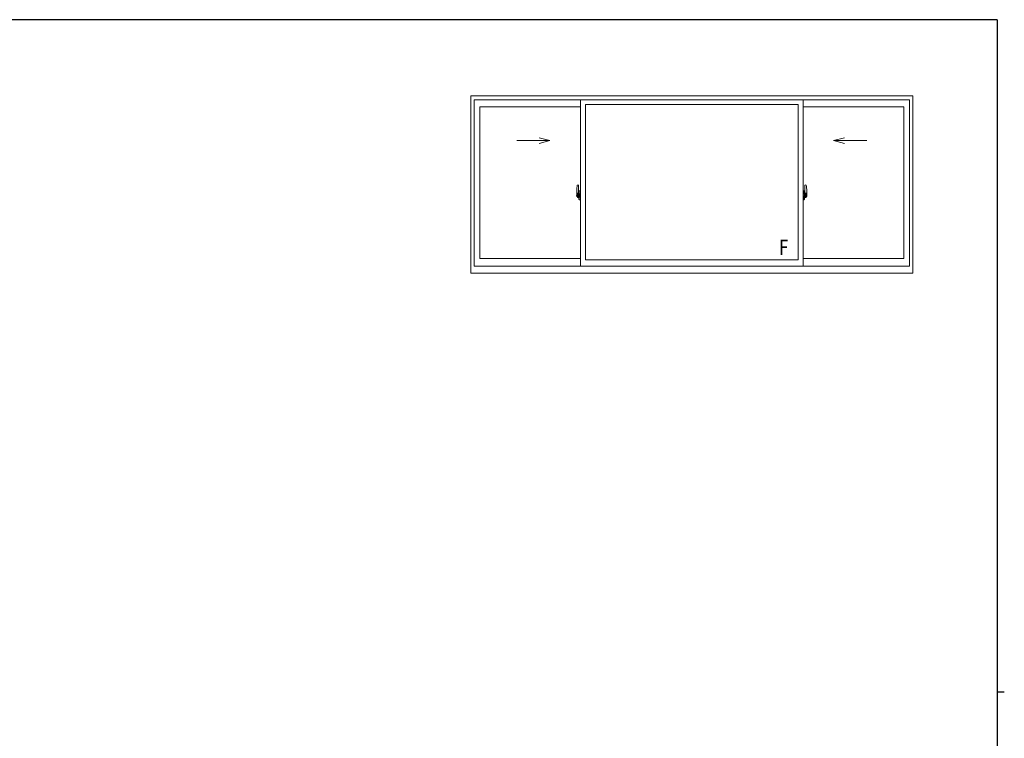
# Model space of a CAD drawing. Extents: x 0 to 793, y 0 to 564.
# Drawn here: x 391 to 776, y 281 to 561 of the extents above; entities that cross this region are included whole.
import ezdxf

# ---------------------------------------------------------------- set-up
doc = ezdxf.new("R2010")
doc.units = 0
doc.layers.add('YKK_A1', color=4, linetype='CONTINUOUS')
doc.layers.add('YKK_ZWAK', color=7, linetype='CONTINUOUS')
doc.styles.get("Standard").update_dxf_attribs({"font": 'ROMANS.SHX', "bigfont": 'EXTFONT.SHX'})

# ---------------------------------------------------------------- blocks, each defined once
blk = doc.blocks.new('A201')
at = {"layer": 'YKK_ZWAK', "color": 254, "linetype": 'Continuous'}
for p, q in [((571, 410), (21, 410)), ((571, 410), (571, 35)), ((571, 222.5), (573, 222.5))]:
    blk.add_line(p, q, dxfattribs=at)

msp = doc.modelspace()

# ---------------------------------------------------------------- linework, layer by layer
at = {"layer": 'YKK_A1', "color": 4, "linetype": 'Continuous', "lineweight": 13}
for p, q in [((567.32, 531.65), (567.32, 462.4)), ((739.82, 531.65), (567.32, 531.65)), ((739.82, 462.4), (739.82, 531.65)), ((568.57, 530.15), (568.57, 465.15)), ((738.57, 530.15), (568.57, 530.15)), ((570.82, 527.3), (570.82, 468.1)), ((610.07, 527.3), (570.82, 527.3)), ((610.07, 465.15), (610.07, 530.15)), ((695.07, 528.25), (612.07, 528.25)), ((612.07, 467.65), (612.07, 528.25)), ((695.07, 467.65), (695.07, 528.25)), ((697.07, 465.15), (697.07, 530.15)), ((736.32, 527.3), (697.07, 527.3)), ((736.32, 468.1), (736.32, 527.3)), ((738.57, 465.15), (738.57, 530.15)), ((593.93, 515.28), (598.16, 514.15)), ((713.21, 515.28), (708.97, 514.15)), ((585.22, 514.15), (598.16, 514.15)), ((593.93, 513.02), (598.16, 514.15)), ((713.21, 513.02), (708.97, 514.15)), ((721.91, 514.15), (708.97, 514.15)), ((608.91, 496.81), (609.34, 496.83)), ((609.37, 496.8), (609.37, 493.54)), ((697.77, 496.8), (697.77, 493.54)), ((698.23, 496.81), (697.79, 496.83)), ((609.52, 492.65), (608.48, 492.65)), ((608.5, 492.65), (609.82, 492.65)), ((608.67, 494.56), (608.67, 492.34)), ((608.72, 492.29), (608.92, 492.28)), ((608.87, 492.64), (608.87, 493.7)), ((609.26, 493.7), (608.87, 493.7)), ((608.87, 492.63), (608.87, 492.64)), ((608.87, 492.6), (608.87, 492.63)), ((608.87, 492.59), (608.87, 492.63)), ((608.89, 492.64), (608.89, 493.62)), ((608.89, 493.62), (609.26, 493.62)), ((609.14, 492.46), (608.92, 492.46)), ((608.92, 492.46), (608.92, 492.28)), ((608.96, 492.39), (608.92, 492.39)), ((608.96, 492.43), (609.19, 492.43)), ((608.96, 492.34), (608.96, 492.43)), ((608.96, 492.21), (608.96, 492.34)), ((608.96, 492.34), (609.19, 492.34)), ((608.96, 492.19), (608.96, 492.21)), ((608.96, 492.19), (609.25, 492.19)), ((609.18, 492.46), (609.14, 492.46)), ((609.14, 492.46), (609.14, 492.43)), ((609.35, 493.25), (609.18, 493.25)), ((609.18, 493.25), (609.18, 492.43)), ((609.19, 492.91), (609.18, 492.91)), ((609.19, 492.8), (609.19, 493)), ((609.19, 492.73), (609.19, 492.8)), ((609.19, 492.8), (609.19, 492.8)), ((609.19, 492.8), (609.29, 492.8)), ((609.19, 492.68), (609.19, 492.73)), ((609.19, 492.73), (609.29, 492.73)), ((609.19, 492.49), (609.19, 492.68)), ((609.19, 492.68), (609.29, 492.68)), ((609.19, 492.43), (609.19, 492.49)), ((609.19, 492.49), (609.29, 492.49)), ((609.19, 492.43), (609.19, 492.43)), ((609.19, 492.43), (609.29, 492.43)), ((609.19, 492.43), (609.29, 492.43)), ((609.19, 492.21), (609.19, 492.21)), ((609.22, 492.2), (609.19, 492.21)), ((609.21, 492.65), (610.23, 492.65)), ((609.23, 492.2), (609.22, 492.2)), ((609.24, 492.19), (609.23, 492.2)), ((609.26, 492.19), (609.24, 492.19)), ((609.27, 492.2), (609.26, 492.19)), ((609.28, 492.21), (609.27, 492.2)), ((609.29, 492.39), (609.28, 492.39)), ((609.29, 492.21), (609.28, 492.21)), ((609.29, 493.59), (609.29, 493.25)), ((609.29, 493.42), (609.29, 493.47)), ((609.29, 493.25), (609.29, 493.02)), ((609.29, 493.25), (609.29, 493.02)), ((609.37, 493.13), (609.29, 493.13)), ((609.29, 493.02), (609.46, 493.02)), ((609.29, 492.83), (609.46, 492.83)), ((609.29, 492.73), (609.29, 492.8)), ((609.29, 492.8), (609.29, 492.8)), ((609.46, 492.8), (609.29, 492.8)), ((609.29, 492.8), (609.29, 492)), ((609.29, 492.68), (609.29, 492.73)), ((609.29, 492.49), (609.29, 492.68)), ((609.29, 492.66), (609.29, 492.39)), ((609.29, 492.43), (609.29, 492.49)), ((609.29, 492.43), (609.29, 492.43)), ((609.29, 492.43), (609.29, 492.3)), ((609.29, 492.3), (609.29, 492.29)), ((609.29, 492.29), (609.29, 492.23)), ((609.29, 492.22), (609.29, 492.21)), ((609.37, 493.54), (609.35, 493.54)), ((609.35, 493.54), (609.35, 493.25)), ((609.37, 493.58), (609.37, 493.02)), ((609.37, 493.02), (609.37, 493.38)), ((609.37, 493.09), (609.37, 493.32)), ((609.37, 492.8), (609.37, 492)), ((609.37, 492.28), (609.37, 492.8)), ((609.39, 493.4), (609.49, 493.4)), ((609.49, 492.25), (609.39, 492.26)), ((609.46, 493.02), (609.46, 492.83)), ((609.46, 492.83), (609.46, 492.8)), ((609.49, 494.51), (609.49, 493.6)), ((609.62, 493.6), (609.49, 493.6)), ((609.49, 493.24), (609.49, 493.55)), ((609.5, 493.21), (609.49, 493.24)), ((609.49, 492.43), (609.5, 492.46)), ((609.49, 492.42), (609.49, 492.43)), ((609.49, 492.11), (609.49, 492.42)), ((609.51, 493.18), (609.5, 493.21)), ((609.5, 492.46), (609.51, 492.47)), ((609.52, 493.17), (609.51, 493.18)), ((609.51, 492.47), (609.52, 492.48)), ((609.52, 493.58), (609.52, 493.6)), ((609.64, 493.58), (609.52, 493.58)), ((609.64, 493.58), (609.52, 493.57)), ((609.53, 493.16), (609.52, 493.17)), ((609.52, 492.48), (609.53, 492.49)), ((609.54, 493.16), (609.53, 493.16)), ((609.53, 492.49), (609.54, 492.49)), ((609.62, 494.56), (609.54, 494.56)), ((609.54, 493.16), (609.54, 493.16)), ((609.54, 493.16), (609.54, 492.49)), ((609.54, 492.49), (609.54, 492.49)), ((609.55, 493.16), (609.55, 492.15)), ((610.04, 493.2), (609.58, 493.19)), ((609.58, 492.12), (610.04, 492.1)), ((609.62, 494.56), (609.62, 493.6)), ((609.62, 494.53), (609.64, 494.53)), ((609.62, 492.23), (609.62, 492.17)), ((609.64, 494.56), (610.07, 494.58)), ((609.64, 494.56), (609.64, 493.58)), ((609.64, 494.53), (609.64, 493.58)), ((609.99, 492.25), (609.64, 492.25)), ((609.64, 492.15), (609.99, 492.15)), ((609.72, 493.32), (609.72, 493.25)), ((609.91, 493.34), (609.75, 493.34)), ((609.75, 493.22), (609.91, 493.22)), ((609.93, 493.32), (609.93, 493.25)), ((610.02, 492.23), (610.02, 492.17)), ((610.05, 493.19), (610.05, 493.18)), ((610.05, 493.19), (610.05, 492.12)), ((610.07, 492.97), (610.05, 492.97)), ((610.07, 492.64), (610.05, 492.64)), ((610.07, 494.58), (610.07, 491.08)), ((697.93, 492.65), (696.9, 492.65)), ((697.07, 494.58), (697.07, 491.08)), ((697.49, 494.56), (697.07, 494.58)), ((697.07, 492.97), (697.08, 492.97)), ((697.07, 492.64), (697.08, 492.64)), ((697.08, 493.19), (697.08, 493.18)), ((697.08, 493.19), (697.08, 492.12)), ((697.1, 493.2), (697.56, 493.19)), ((697.56, 492.12), (697.1, 492.1)), ((697.12, 492.23), (697.12, 492.17)), ((697.14, 492.25), (697.49, 492.25)), ((697.49, 492.15), (697.14, 492.15)), ((697.2, 493.32), (697.2, 493.25)), ((697.23, 493.34), (697.39, 493.34)), ((697.39, 493.22), (697.23, 493.22)), ((698.64, 492.65), (697.31, 492.65)), ((697.41, 493.32), (697.41, 493.25)), ((697.49, 494.56), (697.49, 493.58)), ((697.52, 494.53), (697.49, 494.53)), ((697.49, 494.53), (697.49, 493.58)), ((697.49, 493.58), (697.62, 493.58)), ((697.49, 493.58), (697.62, 493.57)), ((697.52, 494.56), (697.59, 494.56)), ((697.52, 494.56), (697.52, 493.6)), ((697.52, 493.6), (697.64, 493.6)), ((697.52, 492.23), (697.52, 492.17)), ((697.58, 493.16), (697.58, 492.15)), ((697.6, 493.16), (697.61, 493.17)), ((697.6, 493.16), (697.6, 493.16)), ((697.6, 493.16), (697.6, 493.16)), ((697.6, 493.16), (697.6, 492.49)), ((697.6, 492.49), (697.6, 492.49)), ((697.61, 492.49), (697.6, 492.49)), ((697.61, 493.17), (697.63, 493.18)), ((697.62, 492.48), (697.61, 492.49)), ((697.62, 493.58), (697.62, 493.6)), ((697.62, 492.65), (698.66, 492.65)), ((697.63, 492.47), (697.62, 492.48)), ((697.63, 493.18), (697.64, 493.21)), ((697.64, 492.46), (697.63, 492.47)), ((697.64, 494.51), (697.64, 493.6)), ((697.64, 493.24), (697.64, 493.55)), ((697.74, 493.4), (697.64, 493.4)), ((697.64, 493.21), (697.64, 493.24)), ((697.64, 492.43), (697.64, 492.46)), ((697.64, 492.42), (697.64, 492.43)), ((697.64, 492.11), (697.64, 492.42)), ((697.64, 492.25), (697.74, 492.26)), ((697.67, 493.02), (697.67, 492.83)), ((697.84, 493.02), (697.67, 493.02)), ((697.67, 492.83), (697.67, 492.8)), ((697.84, 492.83), (697.67, 492.83)), ((697.67, 492.8), (697.84, 492.8)), ((697.77, 493.58), (697.77, 493.02)), ((697.77, 493.54), (697.78, 493.54)), ((697.77, 493.02), (697.77, 493.38)), ((697.77, 493.09), (697.77, 493.32)), ((697.77, 493.13), (697.84, 493.13)), ((697.77, 492.8), (697.77, 492)), ((697.77, 492.28), (697.77, 492.8)), ((697.78, 493.54), (697.78, 493.25)), ((697.78, 493.25), (697.96, 493.25)), ((697.84, 493.59), (697.84, 493.25)), ((697.84, 493.42), (697.84, 493.47)), ((697.84, 493.25), (697.84, 493.02)), ((697.84, 493.25), (697.84, 493.02)), ((697.84, 492.73), (697.84, 492.8)), ((697.94, 492.8), (697.84, 492.8)), ((697.84, 492.8), (697.84, 492.8)), ((697.84, 492.8), (697.84, 492)), ((697.84, 492.68), (697.84, 492.73)), ((697.94, 492.73), (697.84, 492.73)), ((697.84, 492.49), (697.84, 492.68)), ((697.94, 492.68), (697.84, 492.68)), ((697.84, 492.66), (697.84, 492.39)), ((697.84, 492.43), (697.84, 492.49)), ((697.94, 492.49), (697.84, 492.49)), ((697.84, 492.43), (697.84, 492.43)), ((697.94, 492.43), (697.84, 492.43)), ((697.84, 492.43), (697.84, 492.3)), ((697.94, 492.43), (697.84, 492.43)), ((697.84, 492.39), (697.86, 492.39)), ((697.84, 492.3), (697.84, 492.29)), ((697.84, 492.29), (697.84, 492.23)), ((697.85, 492.22), (697.85, 492.21)), ((697.85, 492.21), (697.87, 492.2)), ((697.85, 492.21), (697.85, 492.21)), ((697.87, 492.2), (697.88, 492.19)), ((697.88, 493.7), (698.27, 493.7)), ((698.24, 493.62), (697.88, 493.62)), ((697.88, 492.19), (697.9, 492.19)), ((698.18, 492.19), (697.89, 492.19)), ((697.9, 492.19), (697.91, 492.2)), ((697.91, 492.2), (697.92, 492.2)), ((697.92, 492.2), (697.94, 492.21)), ((697.94, 492.8), (697.94, 493)), ((697.94, 492.91), (697.96, 492.91)), ((697.94, 492.73), (697.94, 492.8)), ((697.94, 492.8), (697.94, 492.8)), ((697.94, 492.68), (697.94, 492.73)), ((697.94, 492.49), (697.94, 492.68)), ((697.94, 492.43), (697.94, 492.49)), ((697.94, 492.43), (697.94, 492.43)), ((698.18, 492.43), (697.94, 492.43)), ((698.18, 492.34), (697.94, 492.34)), ((697.94, 492.21), (697.94, 492.21)), ((697.96, 493.25), (697.96, 492.43)), ((697.96, 492.46), (698, 492.46)), ((698, 492.46), (698.21, 492.46)), ((698, 492.46), (698, 492.43)), ((698.18, 492.34), (698.18, 492.43)), ((698.18, 492.39), (698.21, 492.39)), ((698.18, 492.21), (698.18, 492.34)), ((698.18, 492.19), (698.18, 492.21)), ((698.21, 492.46), (698.21, 492.28)), ((698.42, 492.29), (698.21, 492.28)), ((698.24, 492.64), (698.24, 493.62)), ((698.27, 492.64), (698.27, 493.7)), ((698.27, 492.63), (698.27, 492.64)), ((698.27, 492.6), (698.27, 492.63)), ((698.27, 492.59), (698.27, 492.63)), ((698.47, 494.56), (698.47, 492.34)), ((609.05, 491.92), (609.04, 491.94)), ((609.07, 491.89), (609.05, 491.92)), ((609.07, 491.94), (609.07, 491.89)), ((609.26, 491.89), (609.07, 491.89)), ((609.09, 491.97), (609.26, 491.97)), ((609.62, 492.05), (609.49, 492.05)), ((609.49, 491.15), (609.49, 492.05)), ((609.64, 492.08), (609.52, 492.08)), ((609.52, 492.08), (609.52, 492.05)), ((609.64, 492.08), (609.52, 492.08)), ((609.62, 491.1), (609.54, 491.1)), ((609.62, 491.1), (609.62, 492.05)), ((609.62, 491.12), (609.64, 491.12)), ((609.64, 491.12), (609.64, 492.08)), ((609.64, 492.08), (609.64, 491.09)), ((609.64, 491.09), (610.07, 491.08)), ((697.49, 491.09), (697.07, 491.08)), ((697.49, 492.08), (697.62, 492.08)), ((697.49, 491.12), (697.49, 492.08)), ((697.49, 492.08), (697.62, 492.08)), ((697.49, 492.08), (697.49, 491.09)), ((697.52, 491.12), (697.49, 491.12)), ((697.52, 492.05), (697.64, 492.05)), ((697.52, 491.1), (697.52, 492.05)), ((697.52, 491.1), (697.59, 491.1)), ((697.62, 492.08), (697.62, 492.05)), ((697.64, 491.15), (697.64, 492.05)), ((698.04, 491.97), (697.88, 491.97)), ((697.88, 491.89), (698.07, 491.89)), ((698.07, 491.94), (698.07, 491.89)), ((698.07, 491.89), (698.09, 491.92)), ((698.09, 491.92), (698.1, 491.94)), ((570.82, 468.1), (610.07, 468.1)), ((612.07, 467.65), (695.07, 467.65)), ((697.07, 468.1), (736.32, 468.1)), ((567.32, 462.4), (739.82, 462.4)), ((568.57, 465.15), (738.57, 465.15))]:
    msp.add_line(p, q, dxfattribs=at)
for centre, radius, start, end in [((621.92, 494.52), 13.25, 170.2065, 179.8214), ((608.91, 496.76), 0.05, 92, 170.2065), ((609.34, 496.8), 0.025, 0, 92), ((697.79, 496.8), 0.025, 88, 180), ((698.23, 496.76), 0.05, 9.7935, 88), ((685.22, 494.52), 13.25, 0.1786, 9.7935), ((608.72, 492.34), 0.05, 180, 268), ((608.89, 493.65), 0.025, 180, 270), ((610.35, 492.63), 1.48, 179.9189, 190.8132), ((610.18, 492.58), 1.31, 179.5362, 192.8514), ((610.37, 492.6), 1.47, 178.4207, 189.3309), ((609.82, 492.5), 0.933, 188.6291, 193.1575), ((610.18, 492.58), 1.31, 192.8514, 209.2312), ((609.78, 492.52), 0.88, 189.9821, 192.053), ((609.82, 492.5), 0.933, 193.1575, 216.6329), ((609.78, 492.52), 0.88, 192.053, 218.8262), ((609.2, 492.43), 0.095, 266.9123, 356.7406), ((609.26, 493.58), 0.112, 0, 90), ((609.26, 493.59), 0.0375, 0, 90), ((609.39, 493.38), 0.025, 91, 180), ((609.39, 492.28), 0.025, 180, 269), ((609.54, 494.51), 0.05, 90, 180), ((609.52, 493.55), 0.025, 92, 180), ((609.52, 492.11), 0.025, 180, 268), ((609.58, 493.16), 0.0254, 88.9921, 157.9025), ((609.58, 492.15), 0.0256, 202.4382, 270.6673), ((609.64, 492.23), 0.025, 90, 180), ((609.64, 492.17), 0.025, 180, 270), ((609.75, 493.32), 0.025, 90, 180), ((609.75, 493.25), 0.025, 180, 270), ((609.91, 493.32), 0.025, 0, 90), ((609.91, 493.25), 0.025, 270, 0), ((609.99, 492.23), 0.025, 0, 90), ((609.99, 492.17), 0.025, 270, 0), ((697.14, 492.23), 0.025, 90, 180), ((697.14, 492.17), 0.025, 180, 270), ((697.23, 493.32), 0.025, 90, 180), ((697.23, 493.25), 0.025, 180, 270), ((697.39, 493.32), 0.025, 0, 90), ((697.39, 493.25), 0.025, 270, 0), ((697.49, 492.23), 0.025, 0, 90), ((697.49, 492.17), 0.025, 270, 0), ((697.56, 493.16), 0.0254, 22.0975, 91.0079), ((697.56, 492.15), 0.0256, 269.3327, 337.5618), ((697.59, 494.51), 0.05, 0, 90), ((697.62, 493.55), 0.025, 0, 88), ((697.62, 492.11), 0.025, 272, 0), ((697.74, 493.38), 0.025, 0, 89), ((697.74, 492.28), 0.025, 271, 0), ((697.88, 493.58), 0.112, 90, 180), ((697.88, 493.59), 0.0375, 90, 180), ((697.94, 492.43), 0.095, 183.2594, 273.0877), ((697.36, 492.52), 0.88, 321.1738, 347.947), ((697.32, 492.5), 0.933, 323.3671, 346.8425), ((696.96, 492.58), 1.31, 330.7688, 347.1486), ((697.36, 492.52), 0.88, 347.947, 350.0179), ((696.77, 492.6), 1.47, 350.6691, 1.5793), ((697.32, 492.5), 0.933, 346.8425, 351.3709), ((698.24, 493.65), 0.025, 270, 0), ((696.79, 492.63), 1.48, 349.1868, 0.0811), ((696.96, 492.58), 1.31, 347.1486, 0.4638), ((698.42, 492.34), 0.05, 272, 0), ((609.09, 491.94), 0.025, 90, 180), ((609.26, 492), 0.112, 270, 0), ((609.26, 492), 0.0375, 270, 0), ((609.54, 491.15), 0.05, 180, 270), ((697.59, 491.15), 0.05, 270, 0), ((697.88, 492), 0.112, 180, 270), ((697.88, 492), 0.0375, 180, 270), ((698.04, 491.94), 0.025, 0, 90)]:
    msp.add_arc(centre, radius, start, end, dxfattribs=at)
for centre, major_axis, ratio, start_param, end_param in [((609.29, 493), (0.1, 0), 0.251336, 1.570796, 3.141593), ((609.29, 492.8), (0.1, 0), 0.251336, 1.570796, 3.141593), ((609.19, 492.23), (-0.1, 0), 0.637322, 2.888912, 3.141593), ((609.58, 493.16), (-0.0236, 0.0086), 0.995692, -0.002865, 0.348119), ((609.58, 492.15), (0.0236, 0.0086), 0.995692, 2.793473, 3.144458), ((610.04, 493.19), (0.0106, 0.011), 0.965668, -0.785388, 0.820294), ((610.04, 492.12), (-0.0106, 0.011), 0.965668, 2.321299, 3.92698)]:
    msp.add_ellipse(centre, major_axis=major_axis, ratio=ratio, start_param=start_param, end_param=end_param, dxfattribs=at)
at = {"layer": 'YKK_A1', "color": 4, "linetype": 'Continuous', "lineweight": 13, "extrusion": (0, 0, -1)}
for centre, major_axis, ratio, start_param, end_param in [((697.1, 493.19), (-0.0106, 0.011), 0.965668, -0.785388, 0.820294), ((697.1, 492.12), (0.0106, 0.011), 0.965668, 2.321299, 3.92698), ((697.56, 493.16), (0.0236, 0.0086), 0.995692, -0.002865, 0.348119), ((697.56, 492.15), (-0.0236, 0.0086), 0.995692, 2.793473, 3.144458), ((697.84, 493), (-0.1, 0), 0.251336, 1.570796, 3.141593), ((697.84, 492.8), (-0.1, 0), 0.251336, 1.570796, 3.141593), ((697.94, 492.23), (0.1, 0), 0.637322, 2.888912, 3.141593)]:
    msp.add_ellipse(centre, major_axis=major_axis, ratio=ratio, start_param=start_param, end_param=end_param, dxfattribs=at)

# ---------------------------------------------------------------- block references
at = {"layer": 'YKK_ZWAK', "xscale": 1.4, "yscale": 1.4, "zscale": 1.4}
msp.add_blockref('A201', (-26.6, -12.6), dxfattribs=at)

# ---------------------------------------------------------------- texts
at = {"layer": 'YKK_A1', "color": 4, "lineweight": 13, "width": 0.8}
msp.add_text('F', height=6, dxfattribs=at).set_placement((687.64, 469.5))

doc.saveas('drawing.dxf')
